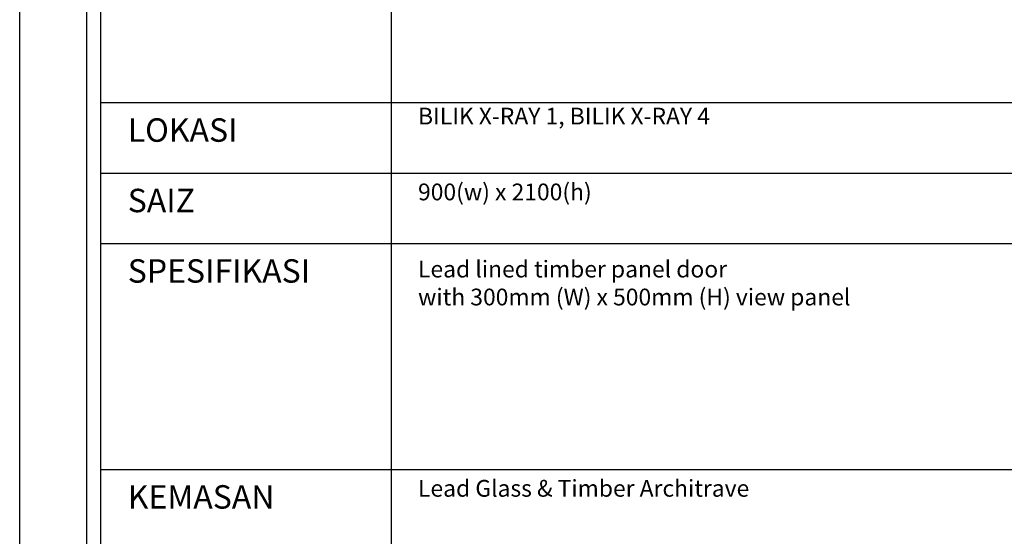
# Model space of a CAD drawing. Units: millimetres. Extents: x 22864 to 79143, y -31452 to 9449.
# Drawn here: x 57632 to 60568, y -5306 to -3764 of the extents above; entities that cross this region are included whole.
import ezdxf

# ---------------------------------------------------------------- set-up
doc = ezdxf.new("R2010")
doc.units = ezdxf.units.MM
doc.layers.add('FORMT', color=7, linetype='Continuous')
doc.layers.add('sheet', color=6, linetype='Continuous', plot=False)
doc.styles.add('CtGt', font='GOTHIC.TTF')

msp = doc.modelspace()

# ---------------------------------------------------------------- linework, layer by layer
at = {"layer": 'FORMT'}
for p, q in [((58739.2, -257.3, 0), (58739.2, -5903.7, 0)), ((57873.5, -4010.9, 0), (67645.3, -4010.9, 0)), ((57873.5, -4221.2, 0), (67645.3, -4221.2, 0)), ((57873.5, -4431.5, 0), (67645.3, -4431.5, 0)), ((57873.5, -5105.9, 0), (67645.3, -5105.9, 0))]:
    msp.add_line(p, q, dxfattribs=at)
at = {"layer": 'FORMT', "color": 1, "elevation": 0}
msp.add_lwpolyline([(57831.5, 68.6), (67687.3, 68.6), (67687.3, -5334.5), (67687.3, -5945.7), (57831.5, -5945.7), (57831.5, -5334.5)], close=True, dxfattribs=at)
at = {"layer": 'FORMT', "elevation": 0}
msp.add_lwpolyline([(57873.5, 26.6), (67645.3, 26.6), (67645.3, -5334.5), (67645.3, -5903.7), (57873.5, -5903.7), (57873.5, -5334.5)], close=True, dxfattribs=at)
at = {"layer": 'sheet', "color": 6, "elevation": 0}
msp.add_lwpolyline([(57631.5, -6911.6), (57631.5, 268.6), (67887.3, 268.6), (67887.3, -6911.6), (57631.5, -6911.6)], close=True, dxfattribs=at)

# ---------------------------------------------------------------- texts
at = {"color": 7, "ltscale": 2, "width": 7642.42, "attachment_point": 1, "style": 'CtGt'}
for s, insert, char_height in [('BILIK X-RAY 1, BILIK X-RAY 4', (58819.4, -4026.3, 0), 50), ('{\\fCentury Gothic|b1|i0|c0|p34;LOKASI}', (57953.7, -4058, 0), 70), ('900(w) x 2100(h)', (58819.4, -4252.7, 0), 50), ('{\\fCentury Gothic|b1|i0|c0|p34;SAIZ}', (57953.7, -4268.3, 0), 70), ('{\\fCentury Gothic|b1|i0|c0|p34;SPESIFIKASI}', (57953.7, -4478.6, 0), 70), ('Lead lined timber panel door\\Pwith 300mm (W) x 500mm (H) view panel', (58819.4, -4483, 0), 50), ('Lead Glass & Timber Architrave', (58819.4, -5137.4, 0), 50), ('{\\fCentury Gothic|b1|i0|c0|p34;KEMASAN}', (57953.7, -5153, 0), 70)]:
    msp.add_mtext(s, dxfattribs=dict(at, insert=insert, char_height=char_height))

doc.saveas('drawing.dxf')
